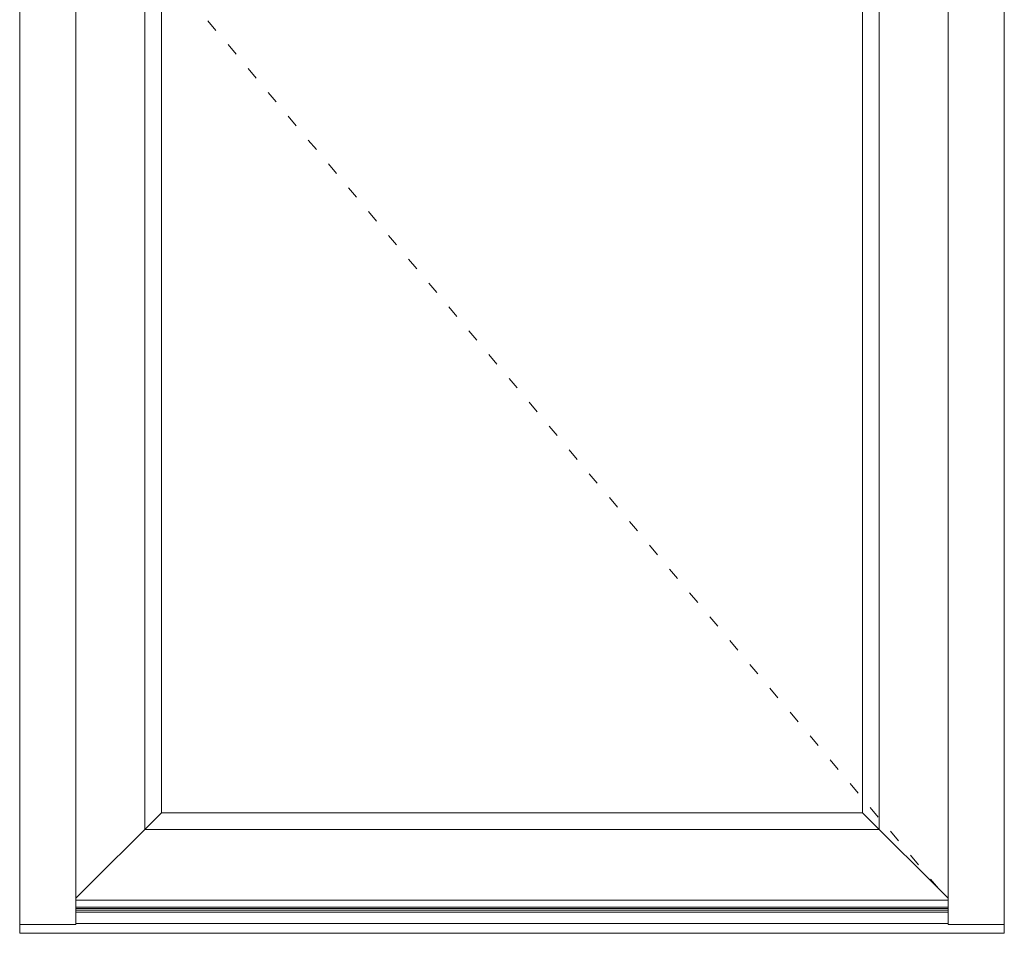
# Model space of a CAD drawing. Units: millimetres. Extents: x 63 to 4059, y -2941 to -130.
# Drawn here: x 2521 to 3469, y -2415 to -1535 of the extents above; entities that cross this region are included whole.
import ezdxf

# ---------------------------------------------------------------- set-up
doc = ezdxf.new("R2010")
doc.units = ezdxf.units.MM
doc.linetypes.add('ACAD_ISO03W100', pattern=[30, 12, -18])
doc.layers.get('0').update_dxf_attribs({"lineweight": 0})
doc.layers.add('DIMENSIONER', color=5, linetype='Continuous', lineweight=9)

msp = doc.modelspace()

# ---------------------------------------------------------------- linework, layer by layer
for p, q in [((2641.843, -436.779), (2641.843, -2314.779)), ((3348.843, -2314.779), (3348.843, -436.779)), ((2657.843, -452.779), (2657.843, -2298.779)), ((3332.843, -2298.779), (3332.843, -452.779)), ((2657.843, -2298.779), (2575.343, -2380.823)), ((2657.843, -2298.779), (3332.843, -2298.779)), ((3332.843, -2298.779), (3415.343, -2380.823)), ((2641.843, -2314.779), (3348.843, -2314.779)), ((3415.343, -2382.779), (2575.343, -2382.779)), ((3415.343, -2389.779), (2575.343, -2389.779)), ((3415.343, -2390.789), (2575.343, -2390.789)), ((3415.343, -2392.544), (2575.343, -2392.544)), ((3415.343, -2394.273), (2575.343, -2394.273)), ((2575.343, -2406.46), (2521.343, -2406.46)), ((3415.343, -2405.309), (2575.343, -2405.309)), ((3469.343, -2406.46), (3415.343, -2406.46)), ((3469.343, -2414.779), (2521.343, -2414.779))]:
    msp.add_line(p, q)
for points in [[(3469.343, -2414.779), (3469.343, -316.779), (2521.343, -316.779), (2521.343, -2414.779)], [(3415.343, -2406.46), (3415.343, -370.779), (2575.343, -370.779), (2575.343, -2406.46)]]:
    msp.add_lwpolyline(points)
at = {"layer": 'DIMENSIONER', "color": 0, "linetype": 'ACAD_ISO03W100'}
msp.add_line((2567.343, -1375.779), (3415.343, -2382.779), dxfattribs=at)

doc.saveas('drawing.dxf')
